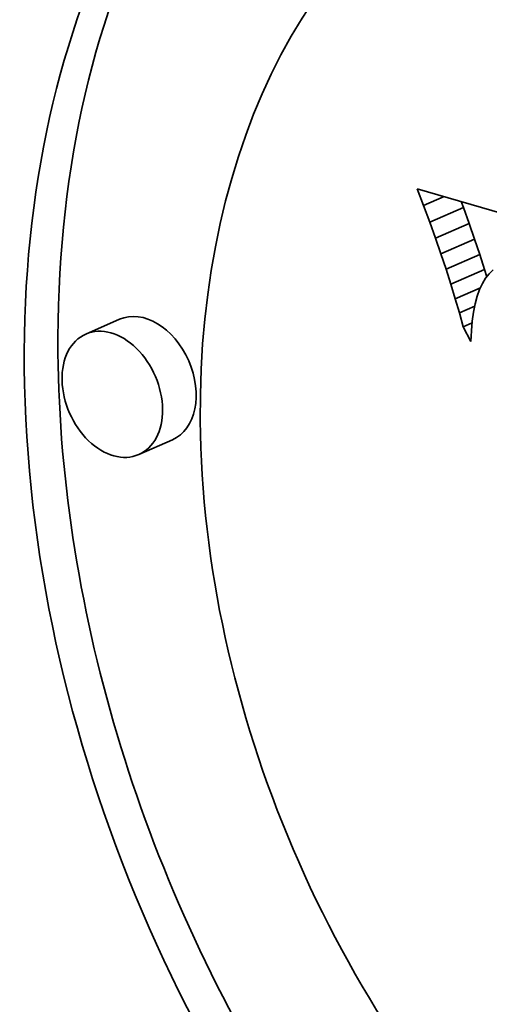
# Model space of a CAD drawing. Extents: x 0 to 10.8, y 0 to 8.3.
# Drawn here: x 8.4 to 8.5, y 4.5 to 4.5 of the extents above; entities that cross this region are included whole.
import ezdxf

# ---------------------------------------------------------------- set-up
doc = ezdxf.new("R2010")
doc.units = 0
doc.header["$MEASUREMENT"] = 0
doc.layers.get('0').update_dxf_attribs({"lineweight": 13})

msp = doc.modelspace()

# ---------------------------------------------------------------- linework, layer by layer
at = {"color": 7, "lineweight": 35, "ltscale": 2.12742e-05}
msp.add_line((8.465301, 4.532311), (8.464995, 4.533105), dxfattribs=at)
at = {"color": 7, "lineweight": 35, "ltscale": 0.000532039}
msp.add_line((8.464995, 4.533105), (8.485432, 4.52717), dxfattribs=at)
at = {"color": 7, "lineweight": 35, "ltscale": 2.63917e-05}
msp.add_line((8.465301, 4.532311), (8.466267, 4.532736), dxfattribs=at)
at = {"color": 7, "lineweight": 35, "ltscale": 2.07142e-05}
msp.add_line((8.46559, 4.531535), (8.465301, 4.532311), dxfattribs=at)
at = {"color": 7, "lineweight": 35, "ltscale": 4.32545e-05}
for p, q in [((8.46559, 4.531535), (8.467174, 4.532231)), ((8.465863, 4.530776), (8.467447, 4.531473)), ((8.46612, 4.530036), (8.467704, 4.530732)), ((8.466361, 4.529314), (8.467945, 4.53001)), ((8.466586, 4.52861), (8.46817, 4.529307)), ((8.450987, 4.526959), (8.449403, 4.526263)), ((8.45348, 4.521287), (8.451897, 4.52059))]:
    msp.add_line(p, q, dxfattribs=at)
at = {"color": 7, "lineweight": 35, "ltscale": 7.2284e-06}
msp.add_line((8.467174, 4.532231), (8.467073, 4.532502), dxfattribs=at)
at = {"color": 7, "lineweight": 35, "ltscale": 2.01535e-05}
for p, q in [((8.467447, 4.531473), (8.467174, 4.532231)), ((8.465863, 4.530776), (8.46559, 4.531535))]:
    msp.add_line(p, q, dxfattribs=at)
at = {"color": 7, "lineweight": 35, "ltscale": 1.95916e-05}
for p, q in [((8.467704, 4.530732), (8.467447, 4.531473)), ((8.46612, 4.530036), (8.465863, 4.530776))]:
    msp.add_line(p, q, dxfattribs=at)
at = {"color": 7, "lineweight": 35, "ltscale": 1.90257e-05}
for p, q in [((8.467945, 4.53001), (8.467704, 4.530732)), ((8.466361, 4.529314), (8.46612, 4.530036))]:
    msp.add_line(p, q, dxfattribs=at)
at = {"color": 7, "lineweight": 35, "ltscale": 1.84697e-05}
for p, q in [((8.46817, 4.529307), (8.467945, 4.53001)), ((8.466586, 4.52861), (8.466361, 4.529314))]:
    msp.add_line(p, q, dxfattribs=at)
at = {"color": 7, "lineweight": 35, "ltscale": 8.97856e-06}
msp.add_line((8.468274, 4.528963), (8.46817, 4.529307), dxfattribs=at)
at = {"color": 7, "lineweight": 35, "ltscale": 7.22921e-06}
msp.add_line((8.468219, 4.528892), (8.468071, 4.528644), dxfattribs=at)
at = {"color": 7, "lineweight": 35, "ltscale": 6.75206e-06}
msp.add_line((8.468385, 4.529105), (8.468219, 4.528892), dxfattribs=at)
at = {"color": 7, "lineweight": 35, "ltscale": 6.38984e-06}
msp.add_line((8.468569, 4.529283), (8.468385, 4.529105), dxfattribs=at)
at = {"color": 7, "lineweight": 35, "ltscale": 1.7917e-05}
msp.add_line((8.466794, 4.527925), (8.466586, 4.52861), dxfattribs=at)
at = {"color": 7, "lineweight": 35, "ltscale": 3.23736e-05}
msp.add_line((8.466794, 4.527925), (8.46798, 4.528446), dxfattribs=at)
at = {"color": 7, "lineweight": 35, "ltscale": 8.45997e-06}
msp.add_line((8.46794, 4.52836), (8.467827, 4.528041), dxfattribs=at)
at = {"color": 7, "lineweight": 35, "ltscale": 7.81573e-06}
msp.add_line((8.468071, 4.528644), (8.46794, 4.52836), dxfattribs=at)
at = {"color": 7, "lineweight": 35, "ltscale": 1.73714e-05}
msp.add_line((8.466987, 4.527257), (8.466794, 4.527925), dxfattribs=at)
at = {"color": 7, "lineweight": 35, "ltscale": 9.17707e-06}
msp.add_line((8.467827, 4.528041), (8.467732, 4.527687), dxfattribs=at)
at = {"color": 7, "lineweight": 35, "ltscale": 1.97445e-05}
msp.add_line((8.466987, 4.527257), (8.46771, 4.527575), dxfattribs=at)
at = {"color": 7, "lineweight": 35, "ltscale": 9.94163e-06}
msp.add_line((8.467732, 4.527687), (8.467654, 4.527297), dxfattribs=at)
at = {"color": 7, "lineweight": 35, "ltscale": 1.6823e-05}
msp.add_line((8.467163, 4.526607), (8.466987, 4.527257), dxfattribs=at)
at = {"color": 7, "lineweight": 35, "ltscale": 1.07366e-05}
msp.add_line((8.467654, 4.527297), (8.467594, 4.526871), dxfattribs=at)
at = {"color": 7, "lineweight": 35, "ltscale": 1.15976e-05}
msp.add_line((8.467163, 4.526607), (8.467587, 4.526794), dxfattribs=at)
at = {"color": 7, "lineweight": 35, "ltscale": 1.95752e-05}
msp.add_line((8.467528, 4.525915), (8.467163, 4.526607), dxfattribs=at)
at = {"color": 7, "lineweight": 35, "ltscale": 1.15672e-05}
msp.add_line((8.467594, 4.526871), (8.467552, 4.526411), dxfattribs=at)
at = {"color": 7, "lineweight": 35, "ltscale": 1.24154e-05}
msp.add_line((8.467552, 4.526411), (8.467528, 4.525915), dxfattribs=at)
at = {"color": 7, "lineweight": 35, "ltscale": 0.03937}
for centre, major_axis, start_param, end_param in [((8.455606, 5.799421), (-0.514156, 1.169532), 6.283178, 9.424771), ((8.485549, 4.512936), (-0.020573, 0.046796), 3.141472, 6.283064), ((8.487133, 4.513632), (-0.020573, 0.046796), 0.023965, 1.026848), ((8.485549, 4.512936), (-0.020573, 0.046796), 6.283064, 7.310033), ((8.485549, 4.512936), (-0.016209, 0.03687), 6.283064, 7.310033), ((8.452234, 4.524123), (-0.001247, 0.002836), 3.141472, 6.283064), ((8.45065, 4.523427), (-0.001247, 0.002836), 4.168441, 6.283064), ((8.45065, 4.523427), (-0.001247, 0.002836), 6.283064, 9.424657), ((8.487133, 4.513632), (-0.020573, 0.046796), 1.026848, 1.789012), ((8.485549, 4.512936), (-0.020573, 0.046796), 1.026848, 3.141472), ((8.45065, 4.523427), (-0.001247, 0.002836), 3.141472, 4.168441), ((8.485549, 4.512936), (-0.016209, 0.03687), 1.026848, 3.141472), ((8.479064, 3.210435), (-0.514156, 1.169532), 3.141586, 6.283178)]:
    msp.add_ellipse(centre, major_axis=major_axis, ratio=0.709077, start_param=start_param, end_param=end_param, dxfattribs=at)

doc.saveas('drawing.dxf')
